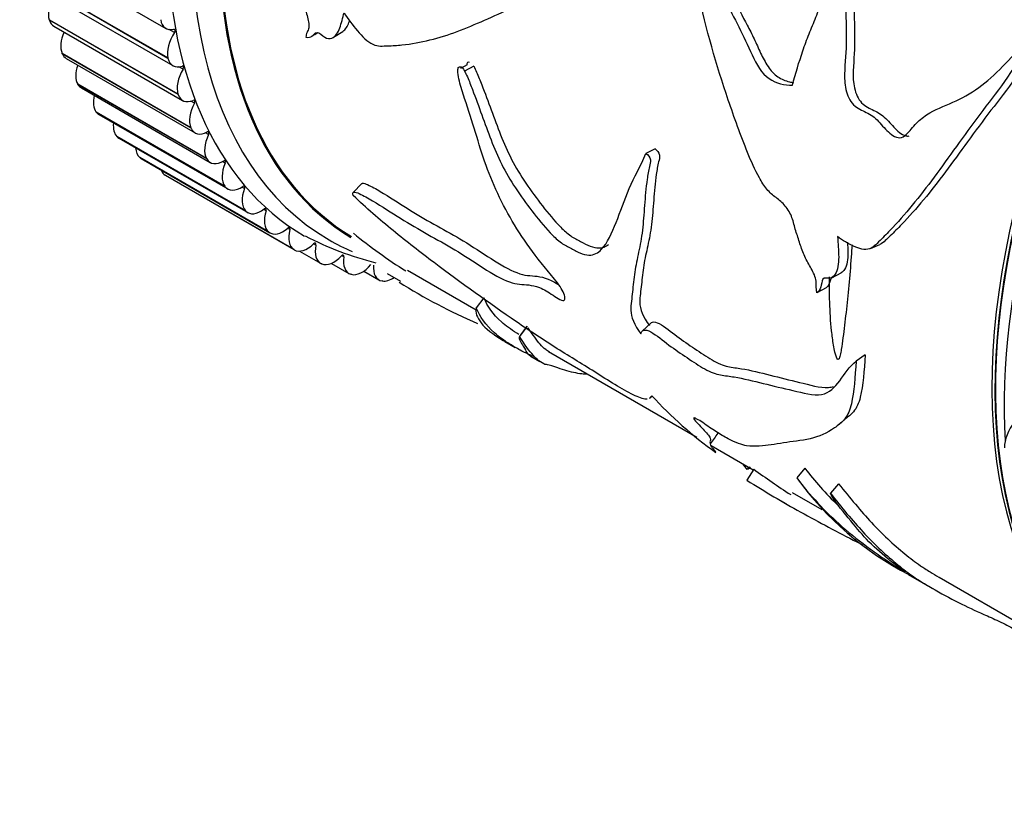
# Model space of a CAD drawing. Units: millimetres. Extents: x 0 to 1293, y 0 to 1184.
# Drawn here: x 1133 to 1171, y 220 to 250 of the extents above; entities that cross this region are included whole.
import ezdxf

# ---------------------------------------------------------------- set-up
doc = ezdxf.new("R2010")
doc.units = ezdxf.units.MM
doc.layers.add('DV6_Défaut', color=7, linetype='Continuous')
doc.layers.add('Défaut', color=7, linetype='Continuous')

# ---------------------------------------------------------------- blocks, each defined once
blk = doc.blocks.new('SE5')
at = {"layer": 'DV6_Défaut', "color": 7, "linetype": 'Continuous'}
for p, q in [((1134.044, 252.955), (1138.994, 250.097)), ((1139.072, 248.963), (1134.122, 251.821)), ((1139.075, 248.949), (1134.126, 251.807)), ((1134.314, 251.526), (1139.263, 248.668)), ((1134.515, 250.415), (1134.511, 250.429)), ((1139.461, 247.571), (1134.511, 250.429)), ((1139.465, 247.557), (1134.515, 250.415)), ((1134.689, 250.187), (1139.638, 247.329)), ((1139.323, 249.937), (1139.119, 250.055)), ((1145.437, 249.761), (1145.8, 249.985)), ((1135.012, 249.125), (1135.007, 249.138)), ((1139.957, 246.28), (1135.007, 249.138)), ((1139.962, 246.268), (1135.012, 249.125)), ((1135.167, 248.946), (1140.117, 246.088)), ((1139.075, 248.949), (1139.072, 248.963)), ((1150.574, 248.697), (1150.314, 248.557)), ((1139.655, 248.532), (1139.495, 248.624)), ((1150.222, 248.508), (1150.216, 248.505)), ((1150.83, 248.65), (1150.473, 248.459)), ((1135.614, 247.945), (1135.607, 247.956)), ((1140.557, 245.098), (1135.607, 247.956)), ((1140.563, 245.087), (1135.614, 247.945)), ((1135.746, 247.81), (1140.695, 244.952)), ((1139.465, 247.557), (1139.461, 247.571)), ((1140.093, 247.223), (1139.957, 247.302)), ((1136.316, 246.881), (1136.308, 246.891)), ((1141.258, 244.033), (1136.308, 246.891)), ((1141.265, 244.023), (1136.316, 246.881)), ((1136.421, 246.787), (1141.371, 243.929)), ((1139.962, 246.268), (1139.957, 246.28)), ((1140.635, 246.017), (1140.514, 246.087)), ((1137.114, 245.94), (1137.106, 245.949)), ((1142.056, 243.091), (1137.106, 245.949)), ((1142.064, 243.082), (1137.114, 245.94)), ((1137.189, 245.881), (1142.139, 243.023)), ((1157.798, 245.466), (1157.446, 245.295)), ((1138.004, 245.128), (1137.995, 245.135)), ((1142.945, 242.278), (1137.995, 245.135)), ((1142.954, 242.27), (1138.004, 245.128)), ((1138.046, 245.099), (1142.996, 242.242)), ((1140.563, 245.087), (1140.557, 245.098)), ((1141.277, 244.923), (1141.167, 244.986)), ((1138.981, 244.449), (1138.971, 244.455)), ((1143.921, 241.598), (1138.971, 244.455)), ((1143.931, 241.591), (1138.981, 244.449)), ((1146.526, 244.143), (1146.194, 243.797)), ((1141.265, 244.023), (1141.258, 244.033)), ((1142.016, 243.945), (1141.914, 244.004)), ((1142.064, 243.082), (1142.056, 243.091)), ((1142.847, 243.092), (1142.75, 243.147)), ((1142.954, 242.27), (1142.945, 242.278)), ((1143.764, 242.367), (1143.673, 242.419)), ((1143.931, 241.591), (1143.921, 241.598)), ((1144.129, 241.542), (1144.942, 241.072)), ((1144.763, 241.774), (1144.675, 241.825)), ((1166.076, 241.646), (1166.44, 241.798)), ((1145.838, 241.319), (1145.754, 241.367)), ((1144.988, 241.05), (1144.977, 241.055)), ((1145.362, 241.071), (1146.03, 240.686)), ((1146.603, 240.771), (1147.182, 240.437)), ((1148.278, 240.812), (1150.922, 239.286)), ((1146.119, 240.65), (1146.107, 240.653)), ((1147.317, 240.393), (1147.305, 240.394)), ((1147.499, 240.684), (1148.012, 240.388)), ((1164.589, 240.52), (1164.951, 240.708)), ((1164.373, 240.136), (1164.019, 239.936)), ((1151.222, 239.752), (1150.925, 239.359)), ((1152.877, 238.655), (1152.585, 238.257)), ((1157.645, 238.784), (1157.306, 238.468)), ((1152.024, 238.072), (1152.42, 237.843)), ((1153.059, 237.474), (1153.367, 237.296)), ((1153.701, 237.681), (1159.398, 234.392)), ((1165.879, 237.549), (1165.527, 237.313)), ((1159.95, 234.073), (1161.574, 233.136)), ((1161.589, 233.16), (1161.327, 232.735)), ((1161.385, 233.245), (1161.343, 233.149)), ((1163.561, 233.196), (1163.249, 232.823)), ((1164.855, 232.604), (1164.541, 232.235)), ((1162.409, 232.076), (1162.821, 231.839)), ((1163.073, 232.27), (1164.213, 231.612)), ((1167.53, 229.12), (1168.465, 228.58)), ((1168.72, 229.01), (1173.477, 226.263))]:
    blk.add_line(p, q, dxfattribs=at)
for centre, radius, start, end in [((1150.078, 253.12), 12.397, 242.5027, 255.9163), ((1159.537, 258.661), 21.163, 230.9558, 237.6627), ((1159.362, 258.361), 21.316, 237.6682, 246.8209), ((5719.788, 8209.499), 9217.995, 239.8295509, 240.617113), ((644.393, 610.31), 629.828, 323.794813, 323.836455), ((1168.969, 246.209), 15.231, 222.1674, 234.5292), ((1291.772, 87.653), 194.37, 130.62593, 130.7719), ((1571.217, -69.604), 511.298, 143.49843, 143.55469), ((1182.625, 262.334), 35.967, 234.2062, 236.9534), ((1173.133, 239.94), 12.179, 215.7596, 242.7115)]:
    blk.add_arc(centre, radius, start, end, dxfattribs=at)
for centre, major_axis, start_param, end_param in [((1157.309, 264.466), (-12.925, -22.387), 3.151775, 6.278522), ((1158.723, 263.649), (-12.5, -21.651), 3.141593, 6.273627), ((1158.723, 263.649), (12.5, 21.651), 0, 3.13199), ((1158.73, 263.645), (-12.48, -21.616), 3.173014, 6.273355), ((1158.016, 264.058), (-12.75, -22.084), 2.943238, 6.283185), ((1188.421, 246.503), (12.5, 21.651), 0.439821, 2.717201), ((1188.541, 246.433), (12.5, 21.651), 0.455984, 2.636297), ((1188.534, 246.438), (-12.48, -21.616), 3.663907, 5.774317), ((1189.249, 246.025), (12.75, 22.084), 0.735758, 2.422747), ((1135.184, 251.066), (-0.5, -0.866), 4.749333, 5.807292), ((1135.189, 251.053), (0.5, 0.866), 2.666475, 3.141593), ((1139.494, 250.963), (0.5, 0.866), 2.511335, 3.646856), ((1135.662, 249.824), (-0.5, -0.866), 4.885166, 5.884862), ((1139.76, 249.548), (0.5, 0.866), 1.452608, 2.588129), ((1139.279, 249.976), (-0.05, -0.0866), 1.452608, 3.646856), ((1135.667, 249.812), (0.5, 0.866), 2.744045, 3.141593), ((1136.239, 248.687), (-0.5, -0.866), 5.029563, 5.962433), ((1139.763, 249.535), (0.5, 0.866), 2.588905, 3.724426), ((1139.607, 248.564), (-0.05, -0.0866), 1.530178, 3.724426), ((1140.134, 248.208), (0.5, 0.866), 1.530178, 2.6657), ((1136.246, 248.676), (0.5, 0.866), 2.821616, 3.141593), ((1140.138, 248.196), (0.5, 0.866), 2.666475, 3.801997), ((1136.914, 247.662), (-0.5, -0.866), 5.185868, 6.040003), ((1140.611, 246.966), (-0.5, -0.866), 4.749341, 5.884862), ((1140.041, 247.248), (-0.05, -0.0866), 1.607748, 3.801997), ((1136.921, 247.653), (0.5, 0.866), 2.899186, 3.141593), ((1137.681, 246.756), (-0.5, -0.866), 5.360096, 6.117573), ((1140.617, 246.954), (0.5, 0.866), 2.744045, 3.879567), ((1141.189, 245.829), (-0.5, -0.866), 4.826911, 5.962433), ((1140.58, 246.036), (-0.05, -0.0866), 1.685319, 3.879567), ((1137.689, 246.747), (0.5, 0.866), 2.976756, 3.141593), ((1138.537, 245.973), (-0.5, -0.866), 5.565179, 6.195143), ((1138.546, 245.966), (0.5, 0.866), 3.054326, 3.141593), ((1141.195, 245.819), (0.5, 0.866), 2.821616, 3.957137), ((1141.864, 244.804), (-0.5, -0.866), 4.904481, 6.040003), ((1141.219, 244.934), (-0.05, -0.0866), 1.762889, 3.957137), ((1139.476, 245.318), (-0.5, -0.866), 5.842274, 6.272713), ((1141.871, 244.795), (0.5, 0.866), 2.899186, 4.034707), ((1142.631, 243.898), (-0.5, -0.866), 4.982052, 6.117573), ((1141.954, 243.95), (-0.05, -0.0866), 1.840459, 4.034707), ((1142.639, 243.889), (0.5, 0.866), 2.976756, 4.112277), ((1143.487, 243.115), (-0.5, -0.866), 5.059622, 6.195143), ((1142.783, 243.089), (-0.05, -0.0866), 1.918029, 4.112277), ((1143.496, 243.108), (0.5, 0.866), 3.054326, 4.189848), ((1144.426, 242.46), (-0.5, -0.866), 5.137192, 6.272713), ((1143.698, 242.357), (-0.05, -0.0866), 1.995599, 4.189848), ((1144.695, 241.758), (-0.05, -0.0866), 2.073169, 4.267418), ((1158.016, 264.058), (-12.75, -22.084), 0, 0.06796), ((1144.436, 242.455), (0.5, 0.866), 3.131896, 4.267418), ((1145.442, 241.938), (0.5, 0.866), 2.073169, 3.208691), ((1145.453, 241.934), (-0.5, -0.866), 0.067874, 1.203395), ((1145.768, 241.295), (-0.05, -0.0866), 2.15074, 4.344988), ((1146.53, 241.552), (0.5, 0.866), 2.15074, 3.286261), ((1146.541, 241.548), (-0.5, -0.866), 0.145444, 1.280966), ((1147.682, 241.303), (0.5, 0.866), 2.22831, 3.363831), ((1147.694, 241.301), (-0.5, -0.866), 0.223014, 0.887307), ((1171.937, 234.423), (0.5, 0.866), 1.258682, 2.394204)]:
    blk.add_ellipse(centre, major_axis=major_axis, ratio=0.57735, start_param=start_param, end_param=end_param, dxfattribs=at)
for points, knots in [([(1145.193, 265.85), (1144.605, 264.541), (1144.138, 263.197), (1143.556, 260.426), (1143.415, 259.019), (1143.341, 256.935), (1143.341, 256.245), (1143.397, 255.214), (1143.425, 254.868), (1143.529, 254.353), (1143.572, 254.182), (1143.696, 253.841), (1143.784, 253.676), (1144.061, 253.204), (1144.236, 252.855), (1144.271, 252.365), (1144.255, 252.213), (1144.255, 251.899), (1144.26, 251.74), (1144.268, 251.428), (1144.275, 251.273), (1144.329, 250.943), (1144.377, 250.768), (1144.464, 250.428), (1144.51, 250.257), (1144.477, 250.06), (1144.445, 250.006), (1144.394, 249.892), (1144.382, 249.827), (1144.379, 249.759)], [0, 0, 0, 0, 0.25, 0.25, 0.5, 0.5, 0.625, 0.625, 0.6875, 0.6875, 0.71875, 0.71875, 0.75, 0.75, 0.8125, 0.8125, 0.84375, 0.84375, 0.875, 0.875, 0.90625, 0.90625, 0.9375, 0.9375, 0.96875, 0.96875, 0.984375, 0.984375, 1, 1, 1, 1]), ([(1163.079, 247.918), (1163.199, 248.359), (1163.329, 248.801), (1163.554, 249.455), (1163.633, 249.672), (1163.804, 250.1), (1163.897, 250.312), (1164.025, 250.638), (1164.066, 250.749), (1164.141, 250.975), (1164.176, 251.093), (1164.23, 251.329), (1164.25, 251.448), (1164.273, 251.686), (1164.277, 251.805), (1164.28, 252.164), (1164.267, 252.403), (1164.264, 252.882), (1164.272, 253.12), (1164.318, 253.835), (1164.383, 254.309), (1164.571, 255.236), (1164.695, 255.691), (1164.995, 256.586), (1165.173, 257.027), (1165.58, 257.889), (1165.808, 258.306), (1166.065, 258.707)], [0, 0, 0, 0, 0.125, 0.125, 0.1875, 0.1875, 0.25, 0.25, 0.28125, 0.28125, 0.3125, 0.3125, 0.34375, 0.34375, 0.375, 0.375, 0.4375, 0.4375, 0.5, 0.5, 0.625, 0.625, 0.75, 0.75, 0.875, 0.875, 1, 1, 1, 1]), ([(1167.738, 258.277), (1167.461, 257.447), (1167.163, 256.616), (1166.677, 255.393), (1166.513, 254.986), (1166.212, 254.164), (1166.075, 253.747), (1165.773, 252.927), (1165.588, 252.53), (1165.332, 251.93), (1165.256, 251.727), (1165.162, 251.304), (1165.145, 251.084), (1165.13, 250.412), (1165.153, 249.956), (1165.141, 249.061), (1165.071, 248.62), (1165.092, 247.951), (1165.129, 247.716), (1165.293, 247.294), (1165.442, 247.128), (1165.768, 246.932), (1165.943, 246.87), (1166.266, 246.67), (1166.406, 246.508), (1166.688, 246.188), (1166.835, 246.034), (1167.095, 245.903), (1167.187, 245.886), (1167.358, 245.939), (1167.431, 246), (1167.635, 246.206), (1167.757, 246.372), (1168.04, 246.641), (1168.196, 246.754), (1168.679, 247.039), (1169.027, 247.162), (1169.712, 247.47), (1170.041, 247.668), (1170.989, 248.4), (1171.558, 249.061), (1172.155, 249.702)], [0, 0, 0, 0, 0.125, 0.125, 0.1875, 0.1875, 0.25, 0.25, 0.3125, 0.3125, 0.34375, 0.34375, 0.375, 0.375, 0.4375, 0.4375, 0.5, 0.5, 0.53125, 0.53125, 0.5625, 0.5625, 0.59375, 0.59375, 0.625, 0.625, 0.65625, 0.65625, 0.671875, 0.671875, 0.6875, 0.6875, 0.71875, 0.71875, 0.75, 0.75, 0.8125, 0.8125, 0.875, 0.875, 1, 1, 1, 1]), ([(1167.989, 258.135), (1167.714, 257.298), (1167.414, 256.46), (1166.926, 255.228), (1166.763, 254.818), (1166.464, 253.987), (1166.327, 253.568), (1166.017, 252.744), (1165.815, 252.347), (1165.578, 251.736), (1165.516, 251.528), (1165.456, 251.094), (1165.452, 250.869), (1165.458, 250.192), (1165.479, 249.738), (1165.451, 248.851), (1165.372, 248.413), (1165.467, 247.754), (1165.53, 247.531), (1165.76, 247.186), (1165.924, 247.086), (1166.245, 246.927), (1166.41, 246.861), (1166.703, 246.621), (1166.833, 246.453), (1167.111, 246.16), (1167.264, 246.018), (1167.476, 245.96), (1167.518, 245.959), (1167.56, 245.966)], [0, 0, 0, 0, 0.188154, 0.188154, 0.282231, 0.282231, 0.376309, 0.376309, 0.470386, 0.470386, 0.517424, 0.517424, 0.564463, 0.564463, 0.65854, 0.65854, 0.752617, 0.752617, 0.799656, 0.799656, 0.846694, 0.846694, 0.893733, 0.893733, 0.940772, 0.940772, 0.98781, 0.98781, 1, 1, 1, 1]), ([(1159.02, 255.733), (1159.19, 255.392), (1159.31, 255.017), (1159.474, 254.225), (1159.539, 253.821), (1159.831, 252.642), (1160.125, 251.897), (1160.655, 250.85), (1160.842, 250.507), (1161.199, 249.807), (1161.359, 249.442), (1161.696, 248.72), (1161.898, 248.363), (1162.466, 247.978), (1162.776, 247.922), (1163.079, 247.918)], [0, 0, 0, 0, 0.125, 0.125, 0.25, 0.25, 0.5, 0.5, 0.625, 0.625, 0.75, 0.75, 0.875, 0.875, 1, 1, 1, 1]), ([(1164.019, 239.936), (1163.98, 240.095), (1163.998, 240.235), (1163.973, 240.543), (1163.888, 240.714), (1163.718, 241.024), (1163.629, 241.177), (1163.478, 241.493), (1163.421, 241.658), (1163.314, 241.99), (1163.26, 242.156), (1163.157, 242.49), (1163.119, 242.66), (1163.003, 242.99), (1162.909, 243.145), (1162.692, 243.402), (1162.57, 243.501), (1162.325, 243.69), (1162.205, 243.791), (1161.99, 244.055), (1161.894, 244.205), (1161.634, 244.666), (1161.492, 244.997), (1161.086, 245.993), (1160.842, 246.668), (1160.155, 248.704), (1159.751, 250.078), (1159.181, 252.882), (1159.045, 254.303), (1159.02, 255.733)], [0, 0, 0, 0, 0.03125, 0.03125, 0.0625, 0.0625, 0.09375, 0.09375, 0.125, 0.125, 0.15625, 0.15625, 0.1875, 0.1875, 0.21875, 0.21875, 0.25, 0.25, 0.28125, 0.28125, 0.3125, 0.3125, 0.375, 0.375, 0.5, 0.5, 0.75, 0.75, 1, 1, 1, 1]), ([(1159.327, 255.708), (1159.412, 255.542), (1159.488, 255.37), (1159.612, 255.008), (1159.66, 254.817), (1159.744, 254.428), (1159.781, 254.231), (1159.859, 253.837), (1159.902, 253.642), (1160.049, 253.065), (1160.168, 252.69), (1160.45, 251.96), (1160.614, 251.607), (1160.97, 250.914), (1161.159, 250.574), (1161.431, 250.052), (1161.52, 249.876), (1161.69, 249.518), (1161.771, 249.334), (1161.941, 248.974), (1162.033, 248.796), (1162.194, 248.556), (1162.251, 248.482), (1162.377, 248.348), (1162.446, 248.29), (1162.658, 248.146), (1162.809, 248.085), (1163.011, 248.032), (1163.063, 248.021), (1163.114, 248.012)], [0, 0, 0, 0, 0.065196, 0.065196, 0.130391, 0.130391, 0.195587, 0.195587, 0.260782, 0.260782, 0.391173, 0.391173, 0.521565, 0.521565, 0.651956, 0.651956, 0.717151, 0.717151, 0.782347, 0.782347, 0.847543, 0.847543, 0.88014, 0.88014, 0.912738, 0.912738, 0.977934, 0.977934, 1, 1, 1, 1]), ([(1145.843, 250.702), (1146.002, 250.458), (1146.17, 250.224), (1146.539, 249.795), (1146.742, 249.581), (1147.156, 249.395), (1147.337, 249.424), (1147.705, 249.436), (1147.888, 249.448), (1148.796, 249.54), (1149.498, 249.721), (1150.89, 250.242), (1151.585, 250.57), (1153.038, 251.213), (1153.806, 251.54), (1154.402, 252.269)], [0, 0, 0, 0, 0.0625, 0.0625, 0.125, 0.125, 0.1875, 0.1875, 0.25, 0.25, 0.5, 0.5, 0.75, 0.75, 1, 1, 1, 1]), ([(1144.379, 249.759), (1144.474, 249.739), (1144.552, 249.762), (1144.68, 249.85), (1144.721, 249.934), (1144.887, 249.958), (1144.998, 249.813), (1145.2, 249.705), (1145.295, 249.703), (1145.523, 249.782), (1145.613, 249.943), (1145.744, 250.301), (1145.788, 250.504), (1145.843, 250.702)], [0, 0, 0, 0, 0.125, 0.125, 0.25, 0.25, 0.375, 0.375, 0.5, 0.5, 0.75, 0.75, 1, 1, 1, 1]), ([(1145.797, 249.984), (1145.907, 250.053), (1145.978, 250.186), (1146.042, 250.358), (1146.052, 250.386), (1146.061, 250.415)], [0, 0, 0, 0, 0.840933, 0.840933, 1, 1, 1, 1]), ([(1172.155, 249.702), (1171.716, 248.619), (1171.025, 247.775), (1169.772, 246.125), (1169.196, 245.295), (1168.07, 243.762), (1167.511, 243.063), (1166.792, 242.295), (1166.647, 242.147), (1166.355, 241.86), (1166.219, 241.696), (1165.862, 241.566), (1165.64, 241.637), (1165.223, 241.821), (1165.018, 241.95), (1164.815, 242.1)], [0, 0, 0, 0, 0.25, 0.25, 0.5, 0.5, 0.75, 0.75, 0.8125, 0.8125, 0.875, 0.875, 0.9375, 0.9375, 1, 1, 1, 1]), ([(1172.452, 249.652), (1172.019, 248.585), (1171.332, 247.759), (1170.09, 246.145), (1169.519, 245.332), (1168.4, 243.836), (1167.846, 243.157), (1167.131, 242.414), (1166.987, 242.27), (1166.712, 242.007), (1166.592, 241.866), (1166.437, 241.796)], [0, 0, 0, 0, 0.287832, 0.287832, 0.575664, 0.575664, 0.863496, 0.863496, 0.935454, 0.935454, 1, 1, 1, 1]), ([(1150.572, 248.696), (1150.573, 248.713), (1150.574, 248.73), (1150.585, 248.793), (1150.615, 248.828), (1150.658, 248.806)], [0, 0, 0, 0, 0.2552202, 0.2552202, 1, 1, 1, 1]), ([(1146.2, 243.675), (1146.164, 243.751), (1146.171, 243.803), (1146.272, 243.813), (1146.35, 243.785), (1146.589, 243.679), (1146.764, 243.578), (1147.294, 243.261), (1147.656, 243.024), (1148.37, 242.58), (1148.72, 242.375), (1149.412, 241.986), (1149.755, 241.801), (1150.46, 241.379), (1150.829, 241.128), (1151.549, 240.669), (1151.904, 240.463), (1152.494, 240.249), (1152.701, 240.268), (1153.07, 240.225), (1153.205, 240.199), (1153.515, 240.076), (1153.694, 239.968), (1153.966, 239.787), (1154.058, 239.725), (1154.227, 239.637), (1154.299, 239.625), (1154.363, 239.745), (1154.301, 239.923), (1154.084, 240.293), (1153.92, 240.486), (1153.606, 240.857), (1153.451, 241.046), (1152.712, 241.998), (1152.221, 242.782), (1151.625, 244.008), (1151.451, 244.421), (1151.151, 245.253), (1151.027, 245.673), (1150.77, 246.527), (1150.626, 246.965), (1150.4, 247.631), (1150.329, 247.855), (1150.252, 248.188), (1150.231, 248.299), (1150.218, 248.46), (1150.216, 248.513), (1150.232, 248.606), (1150.261, 248.642), (1150.305, 248.62)], [0, 0, 0, 0, 0.015625, 0.015625, 0.03125, 0.03125, 0.0625, 0.0625, 0.125, 0.125, 0.1875, 0.1875, 0.25, 0.25, 0.3125, 0.3125, 0.375, 0.375, 0.4375, 0.4375, 0.46875, 0.46875, 0.5, 0.5, 0.515625, 0.515625, 0.53125, 0.53125, 0.5625, 0.5625, 0.59375, 0.59375, 0.625, 0.625, 0.75, 0.75, 0.8125, 0.8125, 0.875, 0.875, 0.9375, 0.9375, 0.96875, 0.96875, 0.984375, 0.984375, 0.992188, 0.992188, 1, 1, 1, 1]), ([(1150.305, 248.62), (1150.348, 248.655), (1150.423, 248.555), (1150.51, 248.399), (1150.547, 248.318), (1150.654, 248.075), (1150.717, 247.911), (1150.903, 247.422), (1151.02, 247.097), (1151.374, 246.13), (1151.595, 245.491), (1152.213, 244.26), (1152.62, 243.664), (1153.287, 242.796), (1153.516, 242.51), (1153.888, 242.118), (1154.017, 241.994), (1154.281, 241.794), (1154.406, 241.733), (1154.661, 241.594), (1154.79, 241.52), (1155.033, 241.421), (1155.15, 241.393), (1155.458, 241.38), (1155.609, 241.472), (1155.976, 241.856), (1156.134, 242.24), (1156.466, 243.051), (1156.621, 243.499), (1156.987, 244.399), (1157.253, 244.793), (1157.446, 245.295)], [0, 0, 0, 0, 0.015625, 0.015625, 0.03125, 0.03125, 0.0625, 0.0625, 0.125, 0.125, 0.25, 0.25, 0.375, 0.375, 0.4375, 0.4375, 0.46875, 0.46875, 0.5, 0.5, 0.53125, 0.53125, 0.5625, 0.5625, 0.625, 0.625, 0.75, 0.75, 0.875, 0.875, 1, 1, 1, 1]), ([(1150.828, 248.649), (1150.869, 248.576), (1150.904, 248.5), (1151.009, 248.262), (1151.074, 248.098), (1151.262, 247.61), (1151.38, 247.286), (1151.74, 246.32), (1151.962, 245.685), (1152.602, 244.45), (1153.024, 243.848), (1153.694, 242.993), (1153.923, 242.714), (1154.295, 242.337), (1154.429, 242.216), (1154.686, 242.038), (1154.811, 241.981), (1155.19, 241.771), (1155.437, 241.663), (1155.785, 241.662), (1155.904, 241.716), (1156.005, 241.796)], [0, 0, 0, 0, 0.024836, 0.024836, 0.077528, 0.077528, 0.182913, 0.182913, 0.393682, 0.393682, 0.604451, 0.604451, 0.709836, 0.709836, 0.762528, 0.762528, 0.81522, 0.81522, 0.920605, 0.920605, 1, 1, 1, 1]), ([(1157.446, 245.295), (1157.521, 245.239), (1157.603, 245.151), (1157.632, 244.952), (1157.602, 244.874), (1157.543, 244.634), (1157.516, 244.467), (1157.446, 243.965), (1157.418, 243.627), (1157.367, 242.966), (1157.347, 242.643), (1157.275, 242.042), (1157.224, 241.765), (1157.112, 241.24), (1157.054, 240.989), (1156.978, 240.477), (1156.955, 240.219), (1156.909, 239.727), (1156.863, 239.51), (1156.876, 239.018), (1156.99, 238.695), (1157.248, 238.36)], [0, 0, 0, 0, 0.03125, 0.03125, 0.0625, 0.0625, 0.125, 0.125, 0.25, 0.25, 0.375, 0.375, 0.5, 0.5, 0.625, 0.625, 0.75, 0.75, 0.875, 0.875, 1, 1, 1, 1]), ([(1157.798, 245.466), (1157.872, 245.411), (1157.954, 245.326), (1157.986, 245.13), (1157.955, 245.053), (1157.897, 244.817), (1157.869, 244.654), (1157.799, 244.161), (1157.771, 243.828), (1157.721, 243.179), (1157.699, 242.862), (1157.627, 242.274), (1157.575, 242.004), (1157.462, 241.491), (1157.403, 241.247), (1157.326, 240.747), (1157.302, 240.495), (1157.253, 240.016), (1157.206, 239.805), (1157.217, 239.324), (1157.33, 239.006), (1157.585, 238.678)], [0, 0, 0, 0, 0.03125, 0.03125, 0.0625, 0.0625, 0.125, 0.125, 0.25, 0.25, 0.375, 0.375, 0.5, 0.5, 0.625, 0.625, 0.75, 0.75, 0.875, 0.875, 1, 1, 1, 1]), ([(1146.524, 244.141), (1146.53, 244.145), (1146.538, 244.147), (1146.595, 244.154), (1146.67, 244.128), (1146.899, 244.028), (1147.068, 243.932), (1147.578, 243.628), (1147.928, 243.401), (1148.619, 242.969), (1148.959, 242.768), (1149.63, 242.389), (1149.959, 242.21), (1150.981, 241.613), (1151.761, 241.03), (1152.527, 240.692), (1152.668, 240.645), (1152.929, 240.598), (1153.05, 240.594), (1153.426, 240.562), (1153.705, 240.5), (1154.073, 240.266), (1154.085, 240.258), (1154.097, 240.25)], [0, 0, 0, 0, 0.006059, 0.006059, 0.037984, 0.037984, 0.101833, 0.101833, 0.229531, 0.229531, 0.357229, 0.357229, 0.484927, 0.484927, 0.740323, 0.740323, 0.804172, 0.804172, 0.868021, 0.868021, 0.995719, 0.995719, 1, 1, 1, 1]), ([(1157.496, 235.853), (1157.495, 235.853), (1157.494, 235.852), (1157.39, 235.846), (1157.233, 235.894), (1156.633, 236.167), (1156.095, 236.508), (1155.055, 237.167), (1154.553, 237.47), (1153.525, 238.114), (1152.997, 238.462), (1151.415, 239.544), (1150.357, 240.304), (1148.777, 241.495), (1148.25, 241.904), (1147.207, 242.758), (1146.693, 243.197), (1146.2, 243.675)], [0, 0, 0, 0, 0.0007258, 0.0007258, 0.0673441, 0.0673441, 0.2005806, 0.2005806, 0.3338172, 0.3338172, 0.4670538, 0.4670538, 0.7335269, 0.7335269, 0.8667634, 0.8667634, 1, 1, 1, 1]), ([(1164.815, 242.1), (1164.83, 241.834), (1164.857, 241.566), (1164.857, 241.06), (1164.826, 240.813), (1164.673, 240.569), (1164.603, 240.507), (1164.422, 240.486), (1164.298, 240.547), (1164.206, 240.379), (1164.199, 240.259), (1164.135, 240.067), (1164.088, 239.985), (1164.019, 239.936)], [0, 0, 0, 0, 0.25, 0.25, 0.5, 0.5, 0.625, 0.625, 0.75, 0.75, 0.875, 0.875, 1, 1, 1, 1]), ([(1165.191, 241.89), (1165.2, 241.752), (1165.208, 241.616), (1165.209, 241.235), (1165.18, 240.994), (1165.045, 240.778), (1165.002, 240.733), (1164.949, 240.706)], [0, 0, 0, 0, 0.284426, 0.284426, 0.815672, 0.815672, 1, 1, 1, 1]), ([(1165.369, 241.78), (1165.359, 241.625), (1165.349, 241.472), (1165.284, 240.57), (1165.216, 239.854), (1165.101, 238.849), (1165.062, 238.525), (1165.002, 238.058), (1164.982, 237.906), (1164.946, 237.687), (1164.933, 237.615), (1164.909, 237.513), (1164.901, 237.48), (1164.878, 237.419), (1164.87, 237.38), (1164.802, 237.382), (1164.771, 237.461), (1164.738, 237.558), (1164.726, 237.605), (1164.692, 237.745), (1164.674, 237.837), (1164.627, 238.113), (1164.604, 238.295), (1164.546, 238.842), (1164.524, 239.209), (1164.502, 239.903), (1164.499, 240.23), (1164.504, 240.559)], [0, 0, 0, 0, 0.055492, 0.055492, 0.330373, 0.330373, 0.467814, 0.467814, 0.536534, 0.536534, 0.570894, 0.570894, 0.588074, 0.588074, 0.605254, 0.605254, 0.622434, 0.622434, 0.639614, 0.639614, 0.673974, 0.673974, 0.742695, 0.742695, 0.880135, 0.880135, 1, 1, 1, 1]), ([(1164.559, 240.516), (1164.547, 240.464), (1164.538, 240.41), (1164.49, 240.266), (1164.443, 240.185), (1164.373, 240.136)], [0, 0, 0, 0, 0.331798, 0.331798, 1, 1, 1, 1]), ([(1152.56, 238.341), (1152.533, 238.357), (1152.507, 238.373), (1152.251, 238.532), (1152.063, 238.672), (1151.566, 239.114), (1151.355, 239.419), (1151.222, 239.752)], [0, 0, 0, 0, 0.035411, 0.035411, 0.356941, 0.356941, 1, 1, 1, 1]), ([(1150.925, 239.359), (1150.877, 239.193), (1150.947, 238.989), (1151.283, 238.57), (1151.557, 238.347), (1151.974, 238.101), (1151.989, 238.092), (1152.005, 238.083)], [0, 0, 0, 0, 0.490806, 0.490806, 0.981612, 0.981612, 1, 1, 1, 1]), ([(1153.086, 237.493), (1153.084, 237.494), (1153.081, 237.496), (1153.019, 237.53), (1152.944, 237.571), (1152.855, 237.615), (1152.843, 237.619), (1152.776, 237.649), (1152.695, 237.692), (1152.466, 237.816), (1152.337, 237.89), (1151.986, 238.109), (1151.793, 238.252), (1151.285, 238.705), (1151.066, 239.017), (1150.925, 239.359)], [0, 0, 0, 0, 0.001435, 0.001435, 0.03264, 0.03264, 0.063845, 0.063845, 0.126255, 0.126255, 0.251076, 0.251076, 0.500717, 0.500717, 1, 1, 1, 1]), ([(1157.644, 238.782), (1157.658, 238.796), (1157.676, 238.807), (1157.758, 238.835), (1157.854, 238.813), (1158.177, 238.636), (1158.412, 238.436), (1158.867, 238.1), (1159.093, 237.945), (1159.545, 237.64), (1159.771, 237.487), (1160.208, 237.235), (1160.417, 237.148), (1160.777, 237.067), (1160.942, 237.053), (1161.468, 236.964), (1161.842, 236.871), (1162.595, 236.681), (1162.974, 236.586), (1163.733, 236.407), (1164.135, 236.274), (1164.533, 236.307), (1164.599, 236.321), (1164.662, 236.343)], [0, 0, 0, 0, 0.014253, 0.014253, 0.055557, 0.055557, 0.138166, 0.138166, 0.220775, 0.220775, 0.303384, 0.303384, 0.385993, 0.385993, 0.468602, 0.468602, 0.63382, 0.63382, 0.799039, 0.799039, 0.964257, 0.964257, 1, 1, 1, 1]), ([(1153.735, 237.662), (1153.692, 237.686), (1153.642, 237.719), (1153.514, 237.816), (1153.446, 237.883), (1153.256, 238.106), (1153.101, 238.317), (1152.915, 238.599)], [0, 0, 0, 0, 0.171831, 0.171831, 0.459751, 0.459751, 1, 1, 1, 1]), ([(1157.248, 238.36), (1157.266, 238.426), (1157.299, 238.481), (1157.424, 238.523), (1157.523, 238.499), (1157.857, 238.312), (1158.098, 238.105), (1158.564, 237.761), (1158.796, 237.603), (1159.259, 237.29), (1159.49, 237.134), (1159.934, 236.888), (1160.137, 236.816), (1160.493, 236.749), (1160.661, 236.735), (1161.196, 236.643), (1161.574, 236.551), (1162.335, 236.364), (1162.716, 236.273), (1163.483, 236.097), (1163.89, 235.974), (1164.501, 236.09), (1164.71, 236.307), (1165.086, 236.817), (1165.27, 237.101), (1165.527, 237.313)], [0, 0, 0, 0, 0.03125, 0.03125, 0.0625, 0.0625, 0.125, 0.125, 0.1875, 0.1875, 0.25, 0.25, 0.3125, 0.3125, 0.375, 0.375, 0.5, 0.5, 0.625, 0.625, 0.75, 0.75, 0.875, 0.875, 1, 1, 1, 1]), ([(1152.585, 238.257), (1152.534, 238.185), (1152.65, 238.015), (1152.818, 237.764), (1152.818, 237.712), (1152.897, 237.591), (1153.016, 237.501), (1153.074, 237.466), (1153.077, 237.464), (1153.081, 237.462)], [0, 0, 0, 0, 0.325546, 0.325546, 0.651092, 0.651092, 0.976638, 0.976638, 1, 1, 1, 1]), ([(1155.217, 236.802), (1155.129, 236.811), (1155.053, 236.816), (1154.79, 236.841), (1154.559, 236.895), (1154.09, 237.036), (1153.839, 237.13), (1153.608, 237.193), (1153.619, 237.167), (1153.511, 237.21), (1153.421, 237.263), (1153.253, 237.391), (1153.181, 237.459), (1152.972, 237.701), (1152.797, 237.935), (1152.585, 238.257)], [0, 0, 0, 0, 0.054475, 0.054475, 0.18955, 0.18955, 0.324625, 0.324625, 0.4597, 0.4597, 0.594775, 0.594775, 0.72985, 0.72985, 1, 1, 1, 1]), ([(1165.527, 237.313), (1165.486, 236.708), (1165.451, 236.135), (1165.29, 235.446), (1165.213, 235.246), (1164.979, 234.949), (1164.835, 234.844), (1164.409, 234.544), (1164.096, 234.409), (1163.418, 234.252), (1163.057, 234.223), (1162.414, 234.121), (1162.118, 234.067), (1161.65, 234.043), (1161.499, 234.036), (1161.132, 234.093), (1160.905, 234.165), (1160.458, 234.41), (1160.298, 234.508), (1160.058, 234.658), (1159.978, 234.709), (1159.812, 234.822), (1159.724, 234.889), (1159.554, 235.011), (1159.478, 235.055), (1159.373, 235.106), (1159.336, 235.127), (1159.278, 235.146), (1159.277, 235.127), (1159.35, 234.994), (1159.515, 234.837), (1159.771, 234.566), (1159.881, 234.436), (1159.957, 234.276), (1159.91, 234.259), (1159.908, 234.163), (1159.922, 234.107), (1159.978, 234.004), (1160.004, 233.966), (1160.056, 233.901), (1160.075, 233.879), (1160.119, 233.831), (1160.144, 233.804), (1160.13, 233.805)], [0, 0, 0, 0, 0.125, 0.125, 0.1875, 0.1875, 0.25, 0.25, 0.375, 0.375, 0.5, 0.5, 0.625, 0.625, 0.6875, 0.6875, 0.75, 0.75, 0.78125, 0.78125, 0.796875, 0.796875, 0.8125, 0.8125, 0.828125, 0.828125, 0.835938, 0.835938, 0.84375, 0.84375, 0.875, 0.875, 0.90625, 0.90625, 0.9375, 0.9375, 0.96875, 0.96875, 0.984375, 0.984375, 0.992188, 0.992188, 1, 1, 1, 1]), ([(1165.879, 237.549), (1165.837, 236.947), (1165.8, 236.379), (1165.63, 235.702), (1165.548, 235.509), (1165.359, 235.292), (1165.286, 235.227), (1165.21, 235.169)], [0, 0, 0, 0, 0.564672, 0.564672, 0.847008, 0.847008, 1, 1, 1, 1]), ([(1163.249, 232.823), (1163.743, 232.162), (1164.321, 231.54), (1165.333, 230.657), (1165.69, 230.372), (1166.272, 229.949), (1166.477, 229.806), (1166.806, 229.589), (1166.922, 229.514), (1167.062, 229.421), (1167.101, 229.395), (1167.208, 229.327), (1167.28, 229.284), (1167.415, 229.207), (1167.431, 229.204), (1167.303, 229.294), (1167.212, 229.357), (1166.976, 229.527), (1166.86, 229.622), (1166.473, 229.948), (1166.164, 230.218), (1165.69, 230.722), (1165.489, 230.977), (1164.961, 231.603), (1164.679, 231.949), (1164.541, 232.235)], [0, 0, 0, 0, 0.25, 0.25, 0.375, 0.375, 0.4375, 0.4375, 0.46875, 0.46875, 0.484375, 0.484375, 0.5, 0.5, 0.53125, 0.53125, 0.5625, 0.5625, 0.625, 0.625, 0.75, 0.75, 0.875, 0.875, 1, 1, 1, 1]), ([(1161.327, 232.735), (1161.678, 232.52), (1162.025, 232.308), (1162.709, 231.901), (1163.048, 231.707), (1164.098, 231.123), (1164.827, 230.741), (1165.621, 230.332), (1165.687, 230.297), (1165.754, 230.263)], [0, 0, 0, 0, 0.239096, 0.239096, 0.478193, 0.478193, 0.956385, 0.956385, 1, 1, 1, 1]), ([(1164.855, 232.604), (1165.289, 232.051), (1165.714, 231.548), (1166.321, 230.889), (1166.525, 230.682), (1166.958, 230.279), (1167.186, 230.084), (1167.614, 229.737), (1167.791, 229.597), (1168.109, 229.379), (1168.229, 229.302), (1168.478, 229.151), (1168.592, 229.084), (1168.711, 229.015)], [0, 0, 0, 0, 0.341359, 0.341359, 0.512039, 0.512039, 0.682718, 0.682718, 0.853398, 0.853398, 0.938738, 0.938738, 1, 1, 1, 1]), ([(1164.541, 232.235), (1164.969, 231.688), (1165.39, 231.188), (1165.991, 230.53), (1166.192, 230.324), (1166.617, 229.922), (1166.843, 229.727), (1167.272, 229.374), (1167.459, 229.225), (1167.757, 229.014), (1167.865, 228.942), (1168.126, 228.779), (1168.28, 228.687), (1168.774, 228.401), (1169.13, 228.207), (1169.797, 227.868), (1170.091, 227.736), (1170.612, 227.506), (1170.811, 227.417), (1171.225, 227.221), (1171.436, 227.111), (1171.768, 226.921), (1171.913, 226.832), (1172.246, 226.641), (1172.448, 226.536), (1172.851, 226.327), (1173.051, 226.222), (1173.296, 226.078), (1173.361, 226.035), (1173.415, 225.981), (1173.409, 225.969), (1173.366, 225.949), (1173.308, 225.954), (1173.262, 225.933), (1173.264, 225.913), (1173.319, 225.835), (1173.42, 225.757), (1173.497, 225.698)], [0, 0, 0, 0, 0.154062, 0.154062, 0.231093, 0.231093, 0.308124, 0.308124, 0.385155, 0.385155, 0.423671, 0.423671, 0.462187, 0.462187, 0.539218, 0.539218, 0.616249, 0.616249, 0.654764, 0.654764, 0.69328, 0.69328, 0.731795, 0.731795, 0.770311, 0.770311, 0.808826, 0.808826, 0.828084, 0.828084, 0.847342, 0.847342, 0.885858, 0.885858, 0.924373, 0.924373, 1, 1, 1, 1])]:
    blk.add_open_spline(points, degree=3, knots=knots, dxfattribs=at)
for points in [[(1144.603, 249.798), (1144.678, 249.846), (1144.754, 249.895), (1144.832, 249.945)], [(1084.477, 241.196), (1120.932, 220.224), (1157.166, 199.202), (1193.621, 178.231)], [(1157.587, 235.877), (1157.614, 235.91), (1157.641, 235.943), (1157.668, 235.976)], [(1157.68, 235.985), (1157.66, 235.938), (1157.633, 235.901), (1157.59, 235.878)], [(1161.343, 233.149), (1161.286, 233.219), (1161.232, 233.291), (1161.174, 233.366)], [(1161.449, 233.252), (1161.434, 233.205), (1161.401, 233.169), (1161.343, 233.149)], [(1163.561, 233.196), (1163.934, 232.698), (1164.355, 232.223), (1164.832, 231.767)], [(1063.263, 228.948), (1099.876, 208.068), (1136.71, 187.392), (1173.322, 166.512)]]:
    blk.add_open_spline(points, degree=3, dxfattribs=at)

msp = doc.modelspace()

# ---------------------------------------------------------------- block references
at = {"layer": 'Défaut'}
msp.add_blockref('SE5', (0, 0), dxfattribs=at)

doc.saveas('drawing.dxf')
